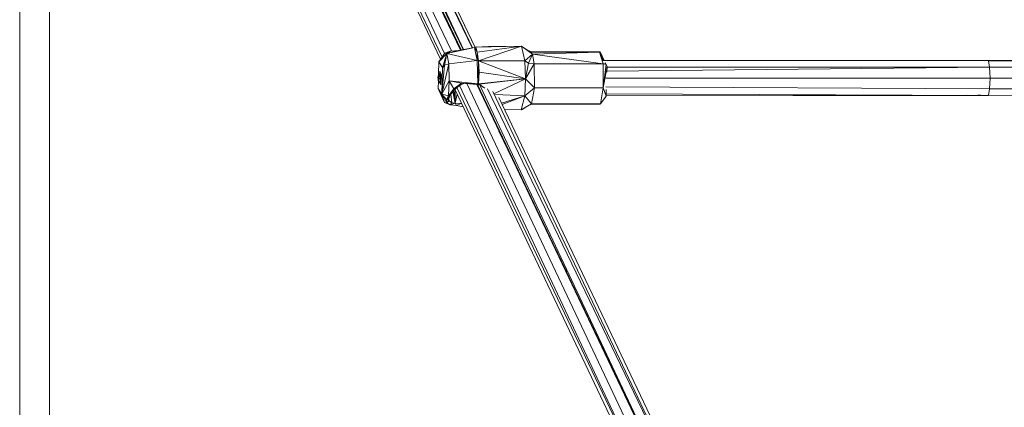
# Model space of a CAD drawing. Units: millimetres. Extents: x 1128 to 10599, y 116 to 7964.
# Drawn here: x 7005 to 7438, y 6339 to 6510 of the extents above; entities that cross this region are included whole.
import ezdxf

# ---------------------------------------------------------------- set-up
doc = ezdxf.new("R2010")
doc.units = ezdxf.units.MM

msp = doc.modelspace()

# ---------------------------------------------------------------- linework, layer by layer
at = {"color": 7, "linetype": 'Continuous', "lineweight": 15}
for p, q in [((7004.64, 6722.79), (7004.64, 6278.31)), ((7017.78, 6722.79), (7017.78, 6276.76)), ((7017.79, 6722.79), (7017.79, 6276.76)), ((7194.77, 6496.34), (7104.14, 6688.02)), ((7198.73, 6496.74), (7107.11, 6689.01)), ((7199.07, 6496.8), (7107.67, 6689.21)), ((7107.84, 6689.25), (7199.95, 6496.97)), ((7110.59, 6690.05), (7200.06, 6496.99)), ((7203.96, 6497.74), (7111.03, 6690.73)), ((7204.02, 6497.75), (7113.32, 6690.07)), ((7191.79, 6495.26), (7101.96, 6686.38)), ((7190.69, 6493.65), (7100.31, 6682.84)), ((7190.02, 6492.68), (7100.4, 6681.36)), ((7192.84, 6495.24), (7204.96, 6497.93)), ((7197.91, 6496.58), (7204.96, 6497.93)), ((7204.96, 6497.93), (7205.52, 6498.03)), ((7205.24, 6498), (7204.96, 6497.93)), ((7204.96, 6497.93), (7205.24, 6498)), ((7204.96, 6497.93), (7206.08, 6492.11)), ((7206.19, 6495.81), (7204.96, 6497.93)), ((7205.24, 6498), (7205.52, 6498.03)), ((7205.52, 6498.03), (7205.24, 6498)), ((7205.24, 6498), (7205.24, 6498)), ((7205.24, 6498), (7205.24, 6498)), ((7225.67, 6498.4), (7205.52, 6498.03)), ((7211.15, 6498.34), (7205.52, 6498.03)), ((7211.2, 6498.33), (7205.52, 6498.03)), ((7206.19, 6495.81), (7205.52, 6498.03)), ((7205.52, 6498.03), (7205.52, 6498.03)), ((7205.52, 6498.03), (7205.52, 6498.03)), ((7205.52, 6498.03), (7205.52, 6498.03)), ((7206.19, 6495.81), (7225.67, 6498.4)), ((7206.69, 6491.98), (7225.67, 6498.4)), ((7211.15, 6498.34), (7211.12, 6498.32)), ((7211.15, 6498.34), (7211.14, 6498.32)), ((7211.93, 6498.33), (7211.15, 6498.34)), ((7211.15, 6498.34), (7211.16, 6498.33)), ((7211.15, 6498.34), (7211.15, 6498.33)), ((7211.2, 6498.33), (7225.67, 6498.4)), ((7225.67, 6498.4), (7227.19, 6491.98)), ((7230.49, 6494.98), (7225.67, 6498.4)), ((7225.67, 6498.4), (7229.61, 6495.75)), ((7229.94, 6495.91), (7227.78, 6496.98)), ((7192.84, 6495.24), (7189.29, 6491.6)), ((7189.29, 6491.6), (7191.74, 6495.2)), ((7192.84, 6495.24), (7190.9, 6489.03)), ((7191.79, 6495.26), (7191.81, 6495.29)), ((7191.81, 6495.29), (7194.34, 6496.3)), ((7192.84, 6495.24), (7191.81, 6495.29)), ((7192.84, 6495.24), (7191.82, 6490.07)), ((7192.84, 6495.24), (7197.91, 6496.58)), ((7192.84, 6495.24), (7194.34, 6496.3)), ((7192.84, 6495.24), (7206.08, 6492.11)), ((7192.84, 6495.24), (7193.63, 6490.62)), ((7194.34, 6496.3), (7197.91, 6496.58)), ((7206.08, 6492.11), (7206.19, 6495.81)), ((7206.69, 6491.98), (7206.19, 6495.81)), ((7230.49, 6494.98), (7227.19, 6491.98)), ((7230.49, 6494.98), (7228.81, 6490.99)), ((7230.49, 6494.98), (7229.61, 6495.75)), ((7229.61, 6495.75), (7259.99, 6495.75)), ((7229.9, 6495.75), (7229.94, 6495.91)), ((7229.94, 6495.91), (7260.33, 6495.91)), ((7230.49, 6494.98), (7259.99, 6495.75)), ((7230.49, 6494.98), (7231.2, 6490.63)), ((7230.49, 6494.98), (7261.58, 6490.63)), ((7261.54, 6492.41), (7259.99, 6495.75)), ((7261.58, 6490.63), (7259.99, 6495.75)), ((7260.33, 6495.91), (7260.18, 6495.36)), ((7260.33, 6495.91), (7261.54, 6492.41)), ((7260.33, 6495.91), (7262.11, 6492.13)), ((7261.54, 6492.41), (7261.75, 6492.09)), ((7261.54, 6492.41), (7261.55, 6492.09)), ((7261.54, 6492.41), (7261.56, 6492.37)), ((7261.54, 6492.41), (7261.54, 6492.41)), ((7261.54, 6492.41), (7261.54, 6492.41)), ((7261.54, 6492.41), (7261.54, 6492.41)), ((7261.54, 6492.41), (7261.54, 6492.41)), ((7189.13, 6486.17), (7189.29, 6491.6)), ((7190.9, 6489.03), (7189.29, 6491.6)), ((7190.55, 6477.23), (7193.63, 6490.62)), ((7190.55, 6477.23), (7191.82, 6490.07)), ((7190.55, 6477.23), (7190.9, 6489.03)), ((7191.82, 6490.07), (7190.9, 6489.03)), ((7193.63, 6490.62), (7191.82, 6490.07)), ((7206.08, 6492.11), (7193.63, 6490.62)), ((7193.63, 6490.62), (7193.87, 6483.17)), ((7206.37, 6481.91), (7206.08, 6492.11)), ((7206.69, 6491.98), (7206.08, 6492.11)), ((7206.69, 6491.98), (7206.37, 6481.91)), ((7227.5, 6484.07), (7206.69, 6491.98)), ((7206.95, 6487.03), (7206.69, 6491.98)), ((7206.69, 6491.98), (7227.19, 6491.98)), ((7227.5, 6484.07), (7227.19, 6491.98)), ((7227.19, 6491.98), (7228.81, 6490.99)), ((7227.5, 6484.07), (7228.81, 6490.99)), ((7227.5, 6484.07), (7231.2, 6490.63)), ((7228.81, 6490.99), (7231.2, 6490.63)), ((7231.2, 6490.63), (7231.33, 6480.09)), ((7261.58, 6490.63), (7231.2, 6490.63)), ((7431.33, 6492.03), (7261.32, 6492.09)), ((7261.56, 6491.4), (7261.58, 6490.63)), ((7262.93, 6490.3), (7261.58, 6490.63)), ((7261.71, 6480.09), (7261.58, 6490.63)), ((7261.71, 6480.09), (7262.93, 6490.3)), ((7261.71, 6480.09), (7263.33, 6489.55)), ((7262, 6492.09), (7431.32, 6492.05)), ((7262.4, 6491.11), (7262.93, 6490.3)), ((7263.33, 6489.55), (7262.93, 6490.3)), ((7263.25, 6486.95), (7263.33, 6489.55)), ((7431.87, 6489.22), (7263.27, 6487.47)), ((7263.32, 6489.2), (7431.87, 6489.22)), ((7392.31, 6492.06), (7431.32, 6492.05)), ((7431.32, 6492.05), (7437.69, 6492.05)), ((7431.32, 6492.05), (7454.23, 6492.03)), ((7456.47, 6492.03), (7431.33, 6492.03)), ((7431.87, 6489.22), (7431.33, 6492.03)), ((7432.08, 6484.42), (7431.87, 6489.22)), ((7458.63, 6489.12), (7431.87, 6489.22)), ((7188.88, 6484.57), (7188.94, 6485.31)), ((7188.88, 6484.57), (7189.11, 6485.11)), ((7189.21, 6484.57), (7188.88, 6484.57)), ((7188.9, 6484.09), (7188.88, 6484.57)), ((7189.01, 6483.73), (7188.9, 6484.09)), ((7188.94, 6485.31), (7189.04, 6485.73)), ((7189.2, 6483.73), (7188.95, 6483.73)), ((7189.14, 6482.98), (7188.95, 6483.73)), ((7188.95, 6483.73), (7188.97, 6483.25)), ((7189.05, 6485.85), (7188.99, 6485.11)), ((7188.99, 6485.11), (7189.22, 6485.59)), ((7189.56, 6485.11), (7188.99, 6485.11)), ((7189.23, 6486.58), (7189.05, 6485.85)), ((7189.05, 6485.85), (7189.26, 6485.64)), ((7189.29, 6484.75), (7189.06, 6484.27)), ((7189.82, 6484.27), (7189.06, 6484.27)), ((7189.06, 6484.27), (7189.26, 6483.52)), ((7189.14, 6486.22), (7189.16, 6486.31)), ((7189.23, 6486.58), (7189.16, 6486.31)), ((7189.17, 6486.32), (7189.16, 6486.31)), ((7189.22, 6485.59), (7189.56, 6486.05)), ((7189.22, 6485.59), (7189.57, 6485.81)), ((7189.23, 6486.58), (7189.62, 6486.58)), ((7189.29, 6484.75), (7189.64, 6485.21)), ((7189.95, 6486.05), (7189.56, 6486.05)), ((7189.56, 6486.05), (7189.57, 6485.84)), ((7189.57, 6485.84), (7189.58, 6485.63)), ((7189.58, 6485.63), (7189.6, 6485.42)), ((7189.6, 6485.42), (7189.64, 6485.21)), ((7189.62, 6486.58), (7189.66, 6486.05)), ((7189.67, 6487.36), (7189.64, 6486.37)), ((7189.64, 6485.21), (7189.82, 6484.27)), ((7190.02, 6485.21), (7189.64, 6485.21)), ((7190.33, 6486.31), (7189.67, 6487.36)), ((7190.02, 6485.21), (7189.82, 6484.27)), ((7189.82, 6484.27), (7189.95, 6482.79)), ((7190.02, 6485.21), (7189.95, 6486.05)), ((7190.18, 6481.47), (7190.33, 6486.31)), ((7206.95, 6487.03), (7206.37, 6481.91)), ((7206.66, 6481.81), (7206.95, 6487.03)), ((7227.5, 6484.07), (7206.66, 6481.81)), ((7227.5, 6484.07), (7206.95, 6487.03)), ((7227.5, 6484.07), (7206.95, 6481.73)), ((7227.5, 6484.07), (7213.8, 6477.65)), ((7227.5, 6484.07), (7227.17, 6476.59)), ((7227.5, 6484.07), (7231.33, 6480.09)), ((7432.08, 6484.42), (7262.86, 6484.42)), ((7432.08, 6484.42), (7431.87, 6479.68)), ((7432.08, 6484.42), (7432.09, 6484.42)), ((7459.18, 6484.42), (7432.08, 6484.42)), ((7188.94, 6479.8), (7189.04, 6483.04)), ((7190.55, 6477.23), (7188.94, 6479.8)), ((7191.79, 6473.6), (7188.94, 6479.8)), ((7189.38, 6478.79), (7188.94, 6479.8)), ((7188.97, 6483.25), (7189.1, 6483.13)), ((7188.97, 6483.25), (7189.12, 6482.78)), ((7189.23, 6482.78), (7189.12, 6482.78)), ((7189.45, 6482.25), (7189.14, 6482.98)), ((7189.26, 6483.52), (7189.57, 6482.79)), ((7189.49, 6482.52), (7189.45, 6482.25)), ((7189.83, 6482.25), (7189.45, 6482.25)), ((7189.57, 6482.79), (7189.49, 6482.52)), ((7189.49, 6482.52), (7189.83, 6482.25)), ((7189.95, 6482.79), (7189.57, 6482.79)), ((7189.69, 6482.25), (7190.18, 6481.47)), ((7189.95, 6482.79), (7189.83, 6482.25)), ((7190.55, 6477.23), (7193.87, 6483.17)), ((7193.87, 6483.17), (7193.45, 6476.55)), ((7193.45, 6476.55), (7195.8, 6479.62)), ((7199.28, 6482.15), (7193.87, 6483.17)), ((7193.87, 6483.17), (7206.37, 6481.91)), ((7195.8, 6479.62), (7193.87, 6483.17)), ((7199.28, 6482.15), (7195.8, 6479.62)), ((7197.56, 6480.59), (7195.8, 6479.62)), ((7195.8, 6479.62), (7195.86, 6478.99)), ((7195.86, 6478.99), (7197.56, 6480.59)), ((7302.79, 6255.28), (7196.32, 6479.43)), ((7303.6, 6257.29), (7197.12, 6480.18)), ((7199.28, 6482.15), (7197.56, 6480.59)), ((7198.88, 6481.48), (7197.56, 6480.59)), ((7303.62, 6257.35), (7198.42, 6481.17)), ((7199.28, 6482.15), (7198.88, 6481.48)), ((7200.26, 6482.07), (7198.88, 6481.48)), ((7199.28, 6482.15), (7206.18, 6481.57)), ((7199.28, 6482.15), (7206.37, 6481.91)), ((7305.88, 6261.34), (7201.56, 6481.96)), ((7309.77, 6263.71), (7205.95, 6481.59)), ((7206.37, 6481.91), (7206.18, 6481.57)), ((7206.4, 6481.48), (7206.18, 6481.57)), ((7309.78, 6263.72), (7206.33, 6481.51)), ((7206.37, 6481.91), (7206.66, 6481.81)), ((7206.37, 6481.91), (7206.4, 6481.48)), ((7206.66, 6481.81), (7206.4, 6481.48)), ((7206.61, 6481.41), (7206.4, 6481.48)), ((7206.61, 6481.41), (7206.66, 6481.81)), ((7206.61, 6481.41), (7206.95, 6481.73)), ((7206.61, 6481.41), (7207.05, 6481.19)), ((7206.95, 6481.73), (7206.66, 6481.81)), ((7209.46, 6479.88), (7206.95, 6481.73)), ((7208.79, 6480.33), (7206.95, 6481.73)), ((7207.23, 6479.62), (7207.34, 6478.67)), ((7207.52, 6481.02), (7309.8, 6263.73)), ((7210.72, 6479.68), (7314.27, 6264.6)), ((7231.33, 6480.09), (7227.17, 6476.59)), ((7230.14, 6473.08), (7231.33, 6480.09)), ((7231.33, 6480.09), (7261.71, 6480.09)), ((7261.71, 6480.09), (7260.52, 6473.08)), ((7261.71, 6480.09), (7262.94, 6476.42)), ((7431.87, 6479.68), (7262.8, 6480.49)), ((7431.87, 6479.68), (7431.32, 6476.78)), ((7458.63, 6479.71), (7431.87, 6479.68)), ((7189.38, 6478.79), (7191.79, 6473.6)), ((7190.55, 6477.23), (7193.45, 6476.55)), ((7190.55, 6477.23), (7192.65, 6474.89)), ((7190.55, 6477.23), (7192.81, 6473.54)), ((7190.55, 6477.23), (7191.79, 6473.6)), ((7193.45, 6476.55), (7192.65, 6474.89)), ((7193.92, 6476.11), (7192.65, 6474.89)), ((7192.65, 6474.89), (7193.69, 6475.4)), ((7193.45, 6476.55), (7195.86, 6478.99)), ((7193.45, 6476.55), (7194.3, 6476.86)), ((7193.45, 6476.55), (7193.92, 6476.11)), ((7193.63, 6474.77), (7193.69, 6475.4)), ((7193.67, 6475.2), (7193.75, 6474.29)), ((7193.69, 6475.4), (7193.92, 6476.11)), ((7194.3, 6476.86), (7193.92, 6476.11)), ((7195.86, 6478.99), (7194.3, 6476.86)), ((7195.01, 6473.51), (7194.61, 6477.29)), ((7196.46, 6473.36), (7195.47, 6478.47)), ((7196.46, 6473.36), (7195.81, 6478.93)), ((7196.46, 6473.36), (7196.45, 6479.15)), ((7196.46, 6473.36), (7197.31, 6477.35)), ((7208.49, 6476.96), (7208.16, 6476.96)), ((7208.16, 6476.95), (7208.52, 6476.9)), ((7213.09, 6478.45), (7314.35, 6264.59)), ((7227.17, 6476.59), (7214.18, 6477.21)), ((7215.7, 6475.84), (7316.18, 6264.36)), ((7216.88, 6473.36), (7227.17, 6476.59)), ((7217.2, 6472.68), (7227.17, 6476.59)), ((7227.17, 6476.59), (7225.51, 6470.43)), ((7230.14, 6473.08), (7227.17, 6476.59)), ((7262.94, 6476.42), (7260.52, 6473.08)), ((7262.94, 6476.42), (7262.93, 6476.41)), ((7262.94, 6476.42), (7263.03, 6479.33)), ((7262.94, 6476.52), (7427.35, 6476.8)), ((7430.67, 6476.78), (7262.94, 6476.51)), ((7262.94, 6476.42), (7262.94, 6476.42)), ((7262.94, 6476.42), (7262.94, 6476.42)), ((7262.94, 6476.42), (7262.94, 6476.42)), ((7431.32, 6476.78), (7262.97, 6477.49)), ((7421.67, 6476.79), (7430.67, 6476.78)), ((7426.66, 6476.8), (7428.03, 6476.79)), ((7430.67, 6476.78), (7430.67, 6476.78)), ((7430.67, 6476.78), (7431.17, 6476.78)), ((7456.47, 6476.81), (7431.32, 6476.78)), ((7192.81, 6473.54), (7191.79, 6473.6)), ((7191.79, 6473.6), (7194.3, 6472.53)), ((7192.65, 6474.89), (7192.81, 6473.54)), ((7193.63, 6474.77), (7192.65, 6474.89)), ((7193.63, 6474.77), (7192.81, 6473.54)), ((7193.75, 6474.29), (7192.81, 6473.54)), ((7192.81, 6473.54), (7194.3, 6472.53)), ((7193.75, 6474.29), (7193.63, 6474.77)), ((7193.75, 6474.29), (7195.01, 6473.51)), ((7194.3, 6472.53), (7195.01, 6473.51)), ((7196.46, 6473.36), (7194.3, 6472.53)), ((7197.08, 6472.26), (7194.3, 6472.53)), ((7196.46, 6473.36), (7195.01, 6473.51)), ((7196.46, 6473.36), (7197.08, 6472.26)), ((7196.46, 6473.36), (7199.02, 6473.19)), ((7197.08, 6472.26), (7199.02, 6473.19)), ((7199.99, 6471.69), (7197.08, 6472.26)), ((7199.03, 6473.73), (7199.02, 6473.19)), ((7199.35, 6473.04), (7199.02, 6473.19)), ((7199.02, 6473.19), (7199.3, 6473.14)), ((7210.77, 6471.46), (7211.09, 6471.48)), ((7225.51, 6470.43), (7230.14, 6473.08)), ((7228.09, 6471.91), (7225.9, 6470.61)), ((7229.87, 6472.93), (7260.19, 6472.93)), ((7230.14, 6473.08), (7260.52, 6473.08)), ((7260.19, 6472.93), (7260.15, 6473.08)), ((7260.31, 6473.08), (7260.19, 6472.93)), ((7260.19, 6472.93), (7260.19, 6473.08)), ((7218.25, 6470.47), (7225.51, 6470.43)), ((7225.81, 6470.6), (7225.9, 6470.61)), ((7225.87, 6470.63), (7225.9, 6470.61)), ((7215.73, 6461.06), (7245.47, 6399.1))]:
    msp.add_line(p, q, dxfattribs=at)
at = {"color": 8, "linetype": 'Continuous', "lineweight": 15}
msp.add_line((7193.67, 6475.18), (7193.75, 6474.29), dxfattribs=at)
at = {"color": 7, "linetype": 'Continuous', "lineweight": 15, "flags": 128}
for points in [[(7205.23, 6497.91), (7169.93, 6572.16), (7154.69, 6604.21), (7114.9, 6687.95)], [(7205.13, 6498.08), (7159.77, 6593.48), (7115.87, 6685.87)], [(7430.93, 6492.09), (7418.18, 6492.1), (7405.1, 6492.1), (7391.35, 6492.1), (7376.65, 6492.1), (7361.14, 6492.1), (7345.12, 6492.11), (7328.91, 6492.11), (7312.81, 6492.12), (7294.9, 6492.12), (7277.93, 6492.13), (7262.21, 6492.13), (7261.49, 6492.14)], [(7454.98, 6492.06), (7453.25, 6492.06), (7451.22, 6492.07), (7448.6, 6492.07), (7445.13, 6492.07), (7441.01, 6492.08), (7437.89, 6492.08), (7435.52, 6492.09), (7433.8, 6492.09), (7432.09, 6492.09), (7430.93, 6492.09)]]:
    msp.add_lwpolyline(points, dxfattribs=at)
at = {"color": 7, "linetype": 'Continuous', "lineweight": 15}
msp.add_arc((7430.96, 6490.92), 1.17, 71.5442, 91.3832, dxfattribs=at)

doc.saveas('drawing.dxf')
